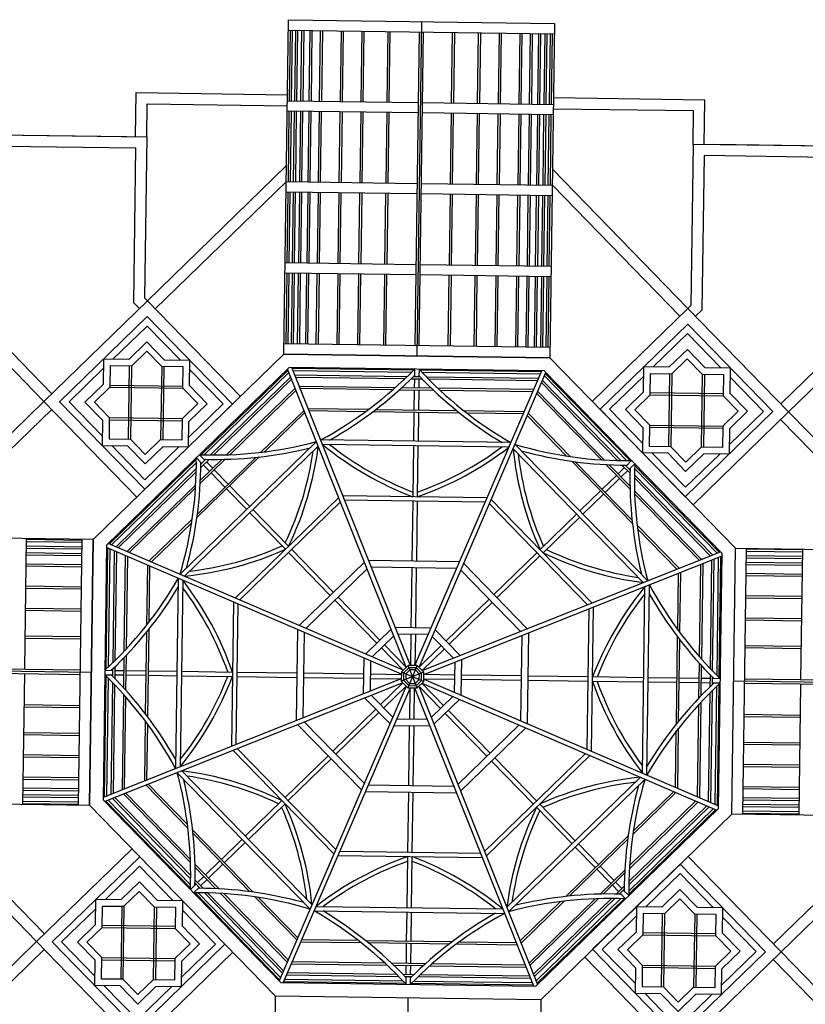
# Model space of a CAD drawing. Units: inches. Extents: x 12653 to 54409, y 42670 to 59238.
# Drawn here: x 28550 to 34623, y 46496 to 54114 of the extents above; entities that cross this region are included whole.
import ezdxf

# ---------------------------------------------------------------- set-up
doc = ezdxf.new("R2010")
doc.units = ezdxf.units.IN
doc.header["$MEASUREMENT"] = 0
doc.layers.add('freecads.com', color=7, linetype='Continuous')

msp = doc.modelspace()

# ---------------------------------------------------------------- linework, layer by layer
at = {"layer": 'freecads.com'}
for p, q in [((30592.8, 51527.4), (30628.5, 54114)), ((30628.5, 54114), (32685, 54085.6)), ((31656.8, 54099.8), (31621.1, 51513.2)), ((30627.4, 54033.6), (32683.9, 54005.3)), ((30635.2, 53487.2), (30642.8, 54033.4)), ((30651.3, 53487), (30658.8, 54033.2)), ((30675.9, 53486.7), (30683.4, 54032.9)), ((30691.9, 53486.5), (30699.5, 54032.7)), ((30724.1, 53486), (30731.6, 54032.2)), ((30740.1, 53485.8), (30747.7, 54032)), ((30788.4, 53485.1), (30795.9, 54031.3)), ((30804.4, 53484.9), (30812, 54031.1)), ((30868.7, 53484), (30876.2, 54030.2)), ((30884.8, 53483.8), (30892.3, 54030)), ((31029.4, 53481.8), (31036.9, 54028)), ((31045.5, 53481.6), (31053, 54027.8)), ((31190.1, 53479.6), (31197.7, 54025.8)), ((31206.2, 53479.4), (31213.7, 54025.6)), ((31391, 53476.8), (31398.5, 54023)), ((31407.1, 53476.6), (31414.6, 54022.8)), ((31606.1, 51593.8), (31639.6, 54019.7)), ((31638.3, 51593.4), (31671.7, 54019.2)), ((31889.2, 53469.9), (31896.7, 54016.1)), ((31905.3, 53469.7), (31912.8, 54015.9)), ((32090.1, 53467.2), (32097.6, 54013.4)), ((32106.1, 53466.9), (32113.7, 54013.1)), ((32250.8, 53464.9), (32258.3, 54011.1)), ((32266.8, 53464.7), (32274.4, 54010.9)), ((32685, 54085.6), (32649.3, 51499.1)), ((32411.5, 53462.7), (32419, 54008.9)), ((32427.5, 53462.5), (32435.1, 54008.7)), ((32491.8, 53461.6), (32499.4, 54007.8)), ((32507.9, 53461.4), (32515.4, 54007.6)), ((32556.1, 53460.7), (32563.6, 54006.9)), ((32572.2, 53460.5), (32579.7, 54006.7)), ((32604.3, 53460.1), (32611.9, 54006.3)), ((32620.4, 53459.8), (32627.9, 54006)), ((32644.9, 53459.5), (32652.5, 54005.7)), ((32661, 53459.3), (32668.6, 54005.5)), ((29446, 53208.6), (29450.7, 53549.6)), ((29450.7, 53549.6), (30620.5, 53533.5)), ((30619.8, 53487.4), (31632.1, 53473.5)), ((33846.5, 53492.5), (32676.8, 53508.6)), ((33841.8, 53148), (33846.5, 53492.5)), ((29531.9, 53207.4), (29535.4, 53462.6)), ((29535.4, 53462.6), (30619.3, 53447.6)), ((31630.9, 53393.1), (30618.7, 53407.1)), ((30626.6, 52860.7), (30634.1, 53406.9)), ((30642.7, 52860.5), (30650.2, 53406.7)), ((30667.2, 52860.1), (30674.8, 53406.3)), ((30683.3, 52859.9), (30690.8, 53406.1)), ((30715.4, 52859.5), (30723, 53405.7)), ((30731.5, 52859.2), (30739, 53405.4)), ((30779.7, 52858.6), (30787.2, 53404.8)), ((30795.8, 52858.3), (30803.3, 53404.5)), ((30860.1, 52857.5), (30867.6, 53403.7)), ((30876.1, 52857.2), (30883.7, 53403.4)), ((31020.8, 52855.2), (31028.3, 53401.4)), ((31036.8, 52855), (31044.4, 53401.2)), ((31664.2, 53473), (32676.4, 53459.1)), ((33759.5, 53407.8), (32675.6, 53422.7)), ((33756.2, 53149.1), (33759.5, 53407.8)), ((31181.5, 52853), (31189, 53399.2)), ((31197.5, 52852.8), (31205.1, 53399)), ((31382.3, 52850.3), (31389.9, 53396.5)), ((31398.4, 52850), (31406, 53396.2)), ((32675.3, 53378.7), (31663.1, 53392.7)), ((31880.5, 52843.4), (31888.1, 53389.6)), ((31896.6, 52843.2), (31904.1, 53389.4)), ((32081.4, 52840.6), (32089, 53386.8)), ((32097.5, 52840.4), (32105, 53386.6)), ((32242.1, 52838.4), (32249.7, 53384.6)), ((32258.2, 52838.2), (32265.7, 53384.4)), ((32402.8, 52836.2), (32410.4, 53382.4)), ((32418.9, 52835.9), (32426.4, 53382.1)), ((32483.2, 52835.1), (32490.7, 53381.3)), ((32499.2, 52834.8), (32506.8, 53381)), ((32547.5, 52834.2), (32555, 53380.4)), ((32563.5, 52833.9), (32571.1, 53380.2)), ((32595.7, 52833.5), (32603.2, 53379.7)), ((32611.7, 52833.3), (32619.3, 53379.5)), ((32636.3, 52832.9), (32643.8, 53379.1)), ((32652.4, 52832.7), (32659.9, 53378.9)), ((28346.6, 53224.3), (29377, 53210.1)), ((28346.9, 53223.8), (29531.9, 53207.4)), ((29531.9, 53207.4), (29514.7, 51961.4)), ((28431.6, 53136.7), (29444.8, 53122.8)), ((29444.8, 53122.8), (29428.3, 51927)), ((33756.2, 53149.1), (33739, 51903.1)), ((34941.2, 53132.8), (33756.2, 53149.1)), ((34940.9, 53133.3), (33910.5, 53147.5)), ((33840.9, 53062.1), (33824.4, 51866.4)), ((34854.2, 53048.1), (33840.9, 53062.1)), ((29537.2, 51938.3), (30612.9, 52984.7)), ((33715.9, 51880.6), (32669.5, 52956.3)), ((29597.1, 51876.7), (30611.2, 52863.3)), ((30611.2, 52860.9), (31623.4, 52846.9)), ((31655.5, 52846.5), (32667.8, 52832.5)), ((33654.3, 51820.7), (32667.8, 52834.9)), ((31622.3, 52766.6), (30610.1, 52780.5)), ((30617.9, 52234.1), (30625.5, 52780.3)), ((30634, 52233.9), (30641.5, 52780.1)), ((30658.6, 52233.6), (30666.1, 52779.8)), ((30674.6, 52233.3), (30682.2, 52779.5)), ((30706.8, 52232.9), (30714.3, 52779.1)), ((30722.8, 52232.7), (30730.4, 52778.9)), ((30771.1, 52232), (30778.6, 52778.2)), ((30787.1, 52231.8), (30794.7, 52778)), ((30851.4, 52230.9), (30859, 52777.1)), ((30867.5, 52230.7), (30875, 52776.9)), ((31012.1, 52228.7), (31019.7, 52774.9)), ((31028.2, 52228.5), (31035.7, 52774.7)), ((31172.8, 52226.5), (31180.4, 52772.7)), ((31188.9, 52226.3), (31196.4, 52772.5)), ((31373.7, 52223.7), (31381.2, 52769.9)), ((31389.8, 52223.5), (31397.3, 52769.7)), ((32666.6, 52752.2), (31654.4, 52766.1)), ((31871.9, 52216.8), (31879.4, 52763)), ((31888, 52216.6), (31895.5, 52762.8)), ((32072.8, 52214.1), (32080.3, 52760.3)), ((32088.8, 52213.8), (32096.4, 52760)), ((32233.5, 52211.8), (32241, 52758)), ((32249.5, 52211.6), (32257.1, 52757.8)), ((32394.2, 52209.6), (32401.7, 52755.8)), ((32410.2, 52209.4), (32417.8, 52755.6)), ((32474.5, 52208.5), (32482.1, 52754.7)), ((32490.6, 52208.3), (32498.1, 52754.5)), ((32538.8, 52207.6), (32546.3, 52753.8)), ((32554.9, 52207.4), (32562.4, 52753.6)), ((32587, 52207), (32594.6, 52753.2)), ((32603.1, 52206.7), (32610.6, 52752.9)), ((32627.6, 52206.4), (32635.2, 52752.6)), ((32643.7, 52206.2), (32651.3, 52752.4)), ((30602.6, 52234.3), (31614.8, 52220.4)), ((31646.9, 52219.9), (32659.1, 52206)), ((31613.6, 52140), (30601.4, 52154)), ((30609.3, 51607.6), (30616.8, 52153.8)), ((30625.4, 51607.4), (30632.9, 52153.6)), ((30649.9, 51607), (30657.5, 52153.2)), ((30666, 51606.8), (30673.5, 52153)), ((30698.1, 51606.4), (30705.7, 52152.6)), ((30714.2, 51606.1), (30721.7, 52152.3)), ((30762.4, 51605.5), (30770, 52151.7)), ((30778.5, 51605.2), (30786, 52151.4)), ((30842.8, 51604.4), (30850.3, 52150.6)), ((30858.8, 51604.1), (30866.4, 52150.3)), ((31003.5, 51602.1), (31011, 52148.3)), ((31019.5, 51601.9), (31027.1, 52148.1)), ((31164.2, 51599.9), (31171.7, 52146.1)), ((31180.2, 51599.7), (31187.8, 52145.9)), ((31365.1, 51597.1), (31372.6, 52143.3)), ((31381.1, 51596.9), (31388.7, 52143.1)), ((32658, 52125.6), (31645.8, 52139.6)), ((31863.2, 51590.3), (31870.8, 52136.5)), ((31879.3, 51590), (31886.8, 52136.2)), ((32064.1, 51587.5), (32071.7, 52133.7)), ((32080.2, 51587.3), (32087.7, 52133.5)), ((32224.8, 51585.3), (32232.4, 52131.5)), ((32240.9, 51585.1), (32248.4, 52131.3)), ((32385.5, 51583.1), (32393.1, 52129.3)), ((32401.6, 51582.8), (32409.1, 52129)), ((32465.9, 51582), (32473.4, 52128.2)), ((32481.9, 51581.7), (32489.5, 52127.9)), ((32530.2, 51581.1), (32537.7, 52127.3)), ((32546.2, 51580.8), (32553.8, 52127)), ((32578.4, 51580.4), (32585.9, 52126.6)), ((32594.4, 51580.2), (32602, 52126.4)), ((32619, 51579.8), (32626.5, 52126)), ((32635.1, 51579.6), (32642.6, 52125.8)), ((29514.7, 51961.4), (29537.2, 51938.3)), ((29537.2, 51938.3), (28737, 51159.8)), ((29428.3, 51927), (29475.7, 51878.4)), ((30255.8, 51199.6), (29537.2, 51938.3)), ((32977.2, 51162), (33715.9, 51880.6)), ((33739, 51903.1), (33715.9, 51880.6)), ((33715.9, 51880.6), (34494.3, 51080.4)), ((29535.5, 51816.8), (28858.4, 51158.2)), ((30194.2, 51139.7), (29535.5, 51816.8)), ((33824.4, 51866.4), (33775.8, 51819.1)), ((29534.5, 51744), (29269.8, 51486.5)), ((29792, 51479.3), (29534.5, 51744)), ((33037.1, 51100.5), (33714.2, 51759.2)), ((33714.2, 51759.2), (34372.9, 51082)), ((33448.5, 51428.8), (33713.2, 51686.3)), ((33713.2, 51686.3), (33970.7, 51421.6)), ((28737, 51159.8), (28324.3, 51584.1)), ((28798.5, 51219.7), (28410.6, 51618.5)), ((29532.8, 51621.2), (29392.6, 51484.8)), ((29669.3, 51481), (29532.8, 51621.2)), ((30593.9, 51607.8), (32650.5, 51579.4)), ((30592.8, 51527.4), (29118.5, 50093.3)), ((29531.8, 51548.4), (29413.2, 51433)), ((29647.2, 51429.8), (29531.8, 51548.4)), ((32649.3, 51499.1), (30592.8, 51527.4)), ((30592.8, 51527.4), (32649.3, 51499.1)), ((34083.5, 50024.8), (32649.3, 51499.1)), ((33571.3, 51427.1), (33711.5, 51563.6)), ((33711.5, 51563.6), (33847.9, 51423.3)), ((34434.4, 51141.9), (34833.2, 51529.8)), ((29197, 51487.5), (29194.3, 51291.9)), ((29392.6, 51484.8), (29197, 51487.5)), ((30634.1, 51423.8), (29221, 50049.2)), ((30634.1, 51423.8), (29221, 50049.2)), ((29247.8, 51435.3), (29245.5, 51269.8)), ((29413.2, 51433), (29247.8, 51435.3)), ((29396, 51433.2), (29388.3, 50868.4)), ((29413.2, 51433), (29405.4, 50868.1)), ((29647.2, 51429.8), (29639.4, 50864.9)), ((29812.6, 51427.5), (29647.2, 51429.8)), ((29664.4, 51429.5), (29656.6, 50864.7)), ((29864.9, 51478.3), (29669.3, 51481)), ((29810.4, 51262), (29812.6, 51427.5)), ((29862.2, 51282.7), (29864.9, 51478.3)), ((32605.2, 51396.6), (30634.1, 51423.8)), ((32605.2, 51396.6), (30634.1, 51423.8)), ((31570.7, 49117.7), (30652.6, 51423.5)), ((33372.9, 51234.2), (33375.6, 51429.8)), ((33375.6, 51429.8), (33571.3, 51427.1)), ((33591.9, 51375.3), (33710.5, 51490.7)), ((33710.5, 51490.7), (33825.9, 51372.1)), ((33847.9, 51423.3), (34043.5, 51420.6)), ((34043.5, 51420.6), (34040.8, 51225)), ((34494.3, 51080.4), (34918.6, 51493.1)), ((29196, 51414.6), (28931.3, 51157.2)), ((30121.4, 51140.7), (29863.9, 51405.4)), ((29951.7, 50748), (30624.2, 51402.2)), ((29975.5, 50747.3), (30631, 51384.9)), ((30023.8, 50746.3), (30644.8, 51350.4)), ((31538.8, 49105), (30620.7, 51410.8)), ((31594.2, 51402), (30656.1, 51414.9)), ((31577.4, 51385), (30663, 51397.6)), ((31542.9, 51351.1), (30676.7, 51363.1)), ((31525.3, 51334.2), (30683.6, 51345.8)), ((31646.3, 51349.7), (31591.3, 51350.5)), ((31602.5, 51410.4), (31601.6, 51350.3)), ((31605.3, 49117.2), (32586.7, 51396.9)), ((31636.8, 51410), (31636, 51349.9)), ((31636.9, 49103.7), (32618.2, 51383.3)), ((32583, 51388.3), (31644.9, 51401.3)), ((32575.6, 51371.2), (31661.2, 51383.9)), ((32560.9, 51337.1), (31694.7, 51349)), ((33979.8, 49983.5), (32605.2, 51396.6)), ((33979.8, 49983.5), (32605.2, 51396.6)), ((32607.2, 51357.7), (33244.8, 50702.2)), ((32614.5, 51374.7), (33268.7, 50702.3)), ((33109.9, 51099.5), (33374.6, 51357)), ((33424.2, 51212.2), (33426.4, 51377.6)), ((33426.4, 51377.6), (33591.9, 51375.3)), ((33574.7, 51375.6), (33566.9, 50810.7)), ((33591.9, 51375.3), (33584.1, 50810.4)), ((33825.9, 51372.1), (33818.1, 50807.2)), ((33825.9, 51372.1), (33991.3, 51369.8)), ((33843, 51371.8), (33835.2, 50807)), ((33991.3, 51369.8), (33989, 51204.4)), ((34042.5, 51347.7), (34300, 51083.1)), ((29194.3, 51291.9), (29054, 51155.5)), ((29245.5, 51269.8), (29126.9, 51154.5)), ((29245.5, 51269.8), (29810.4, 51262)), ((29245.7, 51287), (29810.6, 51279.2)), ((29998.6, 51142.4), (29862.2, 51282.7)), ((30048.3, 50746.1), (30651.7, 51333.1)), ((31451.9, 51266.5), (30711.1, 51276.7)), ((31663.1, 51332.3), (31574.1, 51333.5)), ((31601.4, 51333.2), (31600.5, 51264.5)), ((31635.8, 51332.7), (31634.8, 51264)), ((32553.6, 51320), (31711.8, 51331.6)), ((32585.1, 51306.4), (33172.1, 50703)), ((32592.5, 51323.5), (33196.5, 50702.5)), ((29925.7, 51143.4), (29810.4, 51262)), ((30148.1, 50747.4), (30679.2, 51264)), ((30173.6, 50748.3), (30686.1, 51246.8)), ((31432.8, 51249.6), (30718, 51259.5)), ((31751.1, 51245.2), (31483.7, 51248.9)), ((31732.9, 51262.6), (31502.4, 51265.8)), ((31600.2, 51247.3), (31598.1, 51092.7)), ((31634.6, 51246.8), (31632.4, 51092.2)), ((32524.2, 51251.7), (31783.4, 51261.9)), ((32516.8, 51234.6), (31802, 51244.5)), ((32548.4, 51221.1), (33046.9, 50708.6)), ((32555.7, 51238.1), (33072.3, 50707.1)), ((33232.7, 51097.8), (33372.9, 51234.2)), ((33305.6, 51096.8), (33424.2, 51212.2)), ((33424.2, 51212.2), (33989, 51204.4)), ((33424.4, 51229.3), (33989.3, 51221.5)), ((33989, 51204.4), (34104.4, 51085.8)), ((34040.8, 51225), (34177.3, 51084.7)), ((28737, 51159.8), (27661.3, 50113.4)), ((28737, 51159.8), (29455.5, 50421.1)), ((28858.4, 51158.2), (29517.1, 50481)), ((28931.3, 51157.2), (29188.8, 50892.5)), ((29054, 51155.5), (29190.4, 51015.2)), ((29126.9, 51154.5), (29242.3, 51035.8)), ((29517.1, 50481), (30194.2, 51139.7)), ((29807.1, 51028.1), (29925.7, 51143.4)), ((29856.7, 50883.2), (30121.4, 51140.7)), ((29858.4, 51006), (29998.6, 51142.4)), ((28796.8, 51098.3), (27782.7, 50111.7)), ((30414.6, 50767), (30747.9, 51091.3)), ((30442.8, 50770.5), (30754.8, 51074)), ((31244.9, 51097.6), (30779.9, 51104)), ((31222.1, 51080.7), (30786.7, 51086.7)), ((31951.4, 51070.7), (31278.7, 51080)), ((31929.7, 51088.1), (31300.8, 51096.8)), ((31597.9, 51075.5), (31594.8, 50852.3)), ((31632.2, 51075.1), (31629.1, 50851.8)), ((32450.7, 51081), (31985.6, 51087.4)), ((32443.3, 51063.9), (32008, 51069.9)), ((32474.9, 51050.3), (32778.4, 50738.2)), ((32482.2, 51067.4), (32806.5, 50734)), ((33695.8, 50423.4), (33037.1, 51100.5)), ((33367.4, 50834.8), (33109.9, 51099.5)), ((33369.1, 50957.5), (33232.7, 51097.8)), ((33420.9, 50978.2), (33305.6, 51096.8)), ((34372.9, 51082), (33695.8, 50423.4)), ((34494.3, 51080.4), (33755.6, 50361.8)), ((34104.4, 51085.8), (33985.8, 50970.4)), ((34300, 51083.1), (34035.3, 50825.6)), ((34177.3, 51084.7), (34037, 50948.3)), ((34494.3, 51080.4), (35540.7, 50004.7)), ((29190.4, 51015.2), (29187.7, 50819.6)), ((29242.3, 51035.8), (29240, 50870.4)), ((29242, 51018.7), (29806.9, 51010.9)), ((29242.3, 51035.8), (29807.1, 51028.1)), ((29804.8, 50862.6), (29807.1, 51028.1)), ((29855.7, 50810.4), (29858.4, 51006)), ((33418.6, 50812.7), (33420.9, 50978.2)), ((33420.9, 50978.2), (33985.8, 50970.4)), ((33985.8, 50970.4), (33983.5, 50804.9)), ((34432.8, 51020.5), (35419.3, 50006.3)), ((33366.4, 50761.9), (33369.1, 50957.5)), ((33420.7, 50961), (33985.6, 50953.2)), ((34037, 50948.3), (34034.3, 50752.7)), ((29187.7, 50819.6), (29383.4, 50816.9)), ((29240, 50870.4), (29405.4, 50868.1)), ((29260.6, 50818.6), (29518.1, 50553.9)), ((29383.4, 50816.9), (29519.8, 50676.7)), ((29405.4, 50868.1), (29520.8, 50749.5)), ((29518.1, 50553.9), (29782.8, 50811.4)), ((29519.8, 50676.7), (29660, 50813.1)), ((29520.8, 50749.5), (29639.4, 50864.9)), ((29639.4, 50864.9), (29804.8, 50862.6)), ((29660, 50813.1), (29855.7, 50810.4)), ((29789.3, 49823.3), (30844.2, 50849.5)), ((29823.4, 49808.6), (30858, 50815)), ((32347.8, 50841.9), (30876.1, 50862.2)), ((32333.1, 50807.7), (30889.9, 50827.7)), ((31594.3, 50817.9), (31588.8, 50422.9)), ((31628.6, 50817.5), (31623.2, 50422.5)), ((32379.3, 50828.3), (33405.5, 49773.4)), ((33584.1, 50810.4), (33418.6, 50812.7)), ((29939.8, 50748.5), (29981.7, 50705.4)), ((32364.6, 50794.2), (33371, 49759.6)), ((33562, 50759.2), (33366.4, 50761.9)), ((33696.8, 50496.2), (33439.3, 50760.9)), ((33698.5, 50619), (33562, 50759.2)), ((33699.5, 50691.8), (33584.1, 50810.4)), ((33961.5, 50753.7), (33696.8, 50496.2)), ((33838.7, 50755.4), (33698.5, 50619)), ((33818.1, 50807.2), (33699.5, 50691.8)), ((33983.5, 50804.9), (33818.1, 50807.2)), ((34034.3, 50752.7), (33838.7, 50755.4)), ((29242.8, 50058.5), (29915.3, 50712.7)), ((29259.9, 50051.1), (29915.4, 50688.8)), ((29915.2, 50724.5), (29957.1, 50681.4)), ((29919.9, 50261.9), (30402.2, 50731)), ((29923.7, 50289.5), (30374.5, 50728)), ((29945.5, 50526.3), (30137.1, 50712.8)), ((29946.7, 50551.5), (30111.9, 50712.2)), ((29949.5, 50650.1), (30013.3, 50712.1)), ((29949.7, 50674.3), (29989.1, 50712.6)), ((29969.1, 50669.1), (30017, 50619.9)), ((29993.7, 50693.1), (30041.6, 50643.8)), ((32817.9, 50697.7), (33287, 50215.4)), ((32845.5, 50693.9), (33284, 50243.1)), ((33082.4, 50672.1), (33268.8, 50480.5)), ((33107.5, 50670.9), (33268.3, 50505.7)), ((33206.1, 50668), (33268.2, 50604.3)), ((33230.3, 50667.8), (33268.6, 50628.4)), ((33280.6, 50702.4), (33237.5, 50660.5)), ((33304.5, 50677.7), (33261.4, 50635.8)), ((33304.1, 50665.9), (33958.2, 49993.4)), ((29294.1, 50036.4), (29915, 50640.5)), ((29311.1, 50029.1), (29914.6, 50616.1)), ((30029, 50607.6), (30136.8, 50496.8)), ((30053.6, 50631.5), (30161.4, 50520.7)), ((33163.6, 50588.6), (33052.8, 50480.8)), ((33225.2, 50648.5), (33175.9, 50600.6)), ((33249.1, 50623.9), (33199.9, 50576)), ((33302.4, 50593.7), (33906.4, 49972.8)), ((33303.3, 50642), (33941, 49986.5)), ((29379.4, 49999.7), (29910.5, 50516.3)), ((30173.4, 50508.4), (30329.1, 50348.4)), ((33187.6, 50564), (33076.8, 50456.2)), ((33302.2, 50569.3), (33889.2, 49965.9)), ((29396.5, 49992.3), (29909, 50490.8)), ((30148.7, 50484.5), (30304.4, 50324.4)), ((32164, 50415), (31048.1, 50430.4)), ((33040.5, 50468.8), (32880.4, 50313.1)), ((33064.4, 50444.2), (32904.4, 50288.5)), ((33303.5, 50469.5), (33820.1, 49938.4)), ((33304.3, 50444), (33802.8, 49931.5)), ((30216.2, 49639.5), (31016.1, 50417.7)), ((30250.3, 49624.8), (31029.9, 50383.1)), ((32149.3, 50380.8), (31061.8, 50395.9)), ((31588.4, 50388.6), (31582, 49924.9)), ((31622.7, 50388.1), (31616.3, 49924.4)), ((32180.8, 50367.3), (32939.2, 49587.7)), ((32195.5, 50401.4), (32973.7, 49601.4)), ((30328.4, 50299.8), (30603.8, 50016.6)), ((30353, 50323.7), (30628.5, 50040.6)), ((32855.8, 50289.2), (32572.7, 50013.7)), ((29550.2, 49926.2), (29883.6, 50250.5)), ((29567.3, 49918.8), (29879.4, 50222.4)), ((32879.8, 50264.6), (32596.6, 49989.1)), ((33323, 50203), (33647.3, 49869.6)), ((33326.5, 50174.8), (33630.1, 49862.8)), ((29118.5, 50093.3), (27479.5, 50115.9)), ((28600.8, 50100.5), (28586.8, 49089.4)), ((28600.5, 50076.9), (29032.3, 50070.9)), ((28600.7, 50094), (29032.6, 50088.1)), ((29004.3, 48037.9), (29032.7, 50094.5)), ((29118.5, 50093.3), (29090.1, 48036.8)), ((29090.1, 48036.8), (29118.5, 50093.3)), ((29221, 50049.2), (29193.8, 48078)), ((29221, 50049.2), (29193.8, 48078)), ((31513.9, 49080.8), (29234.3, 50062.2)), ((28599.1, 49973.8), (29030.9, 49967.9)), ((28599.3, 49991), (29031.1, 49985)), ((28599.8, 50025.3), (29031.6, 50019.4)), ((28600, 50042.5), (29031.9, 50036.5)), ((29229.3, 50026.9), (29216.3, 49088.9)), ((31500.3, 49049.3), (29220.7, 50030.6)), ((29246.3, 50019.6), (29233.7, 49105.2)), ((29280.5, 50004.9), (29268.5, 49138.7)), ((29297.6, 49997.5), (29285.9, 49155.8)), ((30627.8, 49992), (30951.2, 49659.6)), ((30652.4, 50015.9), (30975.8, 49683.5)), ((31661, 49078.8), (33966.9, 49996.8)), ((32548, 49989.8), (32215.6, 49666.4)), ((33952.6, 48012.3), (33979.8, 49983.5)), ((33952.6, 48012.3), (33979.8, 49983.5)), ((34055.1, 47968.2), (34083.5, 50024.8)), ((34055.1, 47968.2), (34083.5, 50024.8)), ((34083.5, 50024.8), (35722.5, 50002.2)), ((34141, 47967), (34169.3, 50023.6)), ((34600.9, 49994), (34169, 50000)), ((34601.1, 50011.2), (34169.3, 50017.2)), ((34601.2, 50017.6), (34587.2, 49006.5)), ((28598.1, 49905.1), (29030, 49899.2)), ((29365.9, 49968.1), (29355.6, 49227.3)), ((29382.9, 49960.8), (29373.1, 49246)), ((30711.4, 49426.3), (31215.6, 49916.8)), ((31950.8, 49919.8), (31247.5, 49929.5)), ((31673.8, 49046.9), (33979.6, 49964.9)), ((31982.4, 49906.2), (32472.8, 49402)), ((32572, 49965.2), (32239.6, 49641.8)), ((33805.6, 49184.8), (33815.5, 49899.6)), ((33822.6, 49165.7), (33832.8, 49906.5)), ((33890.2, 49092.3), (33901.9, 49934)), ((33907.2, 49074.6), (33919.1, 49940.9)), ((33941.1, 49040.2), (33953.7, 49954.6)), ((33958, 49023.4), (33971, 49961.5)), ((34599.5, 49891), (34167.6, 49897)), ((34599.7, 49908.2), (34167.8, 49914.1)), ((34600.2, 49942.5), (34168.3, 49948.5)), ((34600.4, 49959.7), (34168.5, 49965.7)), ((28597.9, 49887.9), (29029.7, 49882)), ((29536.6, 49894.6), (29530.2, 49429.6)), ((29553.7, 49887.3), (29547.7, 49451.9)), ((30762.6, 49404.3), (31236.2, 49865)), ((31928.8, 49868.6), (31268.1, 49877.7)), ((31581.3, 49873.4), (31574.9, 49409.7)), ((31615.6, 49872.9), (31609.2, 49409.2)), ((31960.3, 49855), (32421, 49381.4)), ((33636.8, 49395.5), (33642.8, 49830.8)), ((33653.6, 49372.7), (33660.1, 49837.7)), ((34598.5, 49822.3), (34166.7, 49828.3)), ((29775.7, 49791.7), (29755.4, 48320.1)), ((29809.8, 49777), (29789.9, 48333.8)), ((34598.3, 49805.1), (34166.4, 49811.1)), ((28595.5, 49716.2), (29027.4, 49710.2)), ((28595.7, 49733.4), (29027.6, 49727.4)), ((33363.8, 48284.5), (33383.7, 49727.7)), ((33397.9, 48269.8), (33418.2, 49741.4)), ((30202.6, 49607.9), (30187.2, 48492)), ((30236.7, 49593.2), (30221.7, 48505.8)), ((30987.1, 49622.7), (31310.4, 49290.2)), ((31011.7, 49646.6), (31335.1, 49314.2)), ((32178.7, 49630.5), (31846.3, 49307.1)), ((32202.6, 49605.9), (31870.2, 49282.5)), ((34595.9, 49633.4), (34164, 49639.3)), ((34596.1, 49650.6), (34164.3, 49656.5)), ((28593.1, 49544.5), (29025, 49538.5)), ((28593.4, 49561.6), (29025.2, 49555.7)), ((32936.9, 48468.3), (32951.9, 49555.8)), ((32971, 48453.6), (32986.4, 49569.5)), ((34593.5, 49461.6), (34161.7, 49467.6)), ((34593.8, 49478.8), (34161.9, 49484.8)), ((29529.4, 49373.6), (29520.8, 48744.8)), ((29546.9, 49395.4), (29537.6, 48722.6)), ((30697.8, 49394.8), (30688.1, 48691.4)), ((30749, 49372.7), (30739.9, 48712.1)), ((31421.9, 49398.6), (31223.6, 49205.8)), ((31223.6, 49205.8), (31421.9, 49398.6)), ((31730.3, 49407.5), (31453.8, 49411.3)), ((31954.7, 49195.7), (31761.8, 49393.9)), ((32475.8, 48666.8), (32485.5, 49370.1)), ((28590.2, 49329.8), (29022, 49323.8)), ((28590.4, 49347), (29022.3, 49341)), ((31442.5, 49346.8), (31274.9, 49183.8)), ((31274.9, 49183.8), (31442.5, 49346.8)), ((31708.2, 49356.3), (31474.4, 49359.5)), ((31574.2, 49358.1), (31570.8, 49117.7)), ((31608.5, 49357.7), (31605.2, 49117.2)), ((31902.9, 49175.1), (31739.8, 49342.7)), ((32424.6, 48688.8), (32433.7, 49349.5)), ((33626.7, 48666.2), (33636, 49338.9)), ((33644.2, 48687.9), (33652.9, 49316.7)), ((31346.4, 49253.3), (31514, 49080.9)), ((31371, 49277.3), (31538.7, 49104.9)), ((31809.3, 49271.2), (31637, 49103.5)), ((31833.3, 49246.6), (31660.9, 49078.9)), ((34590.6, 49247), (34158.7, 49252.9)), ((34590.8, 49264.1), (34158.9, 49270.1)), ((29354.9, 49176.8), (29351.8, 48946.4)), ((29372.4, 49195), (29368.7, 48927.7)), ((31210.1, 49174.3), (31206.2, 48897.7)), ((31261.3, 49152.2), (31258.1, 48918.4)), ((31912.3, 48909.3), (31915.6, 49143.2)), ((31963.6, 48887.3), (31967.4, 49163.8)), ((27465.3, 49087.7), (29104.3, 49065)), ((27550.9, 49069.3), (29018.2, 49049)), ((27551.4, 49103.6), (29018.7, 49083.4)), ((29207.6, 49080.8), (29267.7, 49080)), ((29267.9, 49090.3), (29267.1, 49035.3)), ((29285.3, 49107), (29284, 49018.1)), ((29284.9, 49079.7), (29353.6, 49078.8)), ((29370.8, 49078.5), (29525.3, 49076.4)), ((29542.5, 49076.2), (29765.8, 49073.1)), ((29800.1, 49072.6), (30195.1, 49067.2)), ((30229.5, 49066.7), (30693.2, 49060.3)), ((30744.7, 49059.6), (31208.4, 49053.2)), ((31500.6, 49067.9), (31499.6, 48996.1)), ((31674, 49065.5), (31499.6, 48996.1)), ((31552.1, 49118), (31500.6, 49067.9)), ((31500.6, 49067.9), (31673, 48993.7)), ((31517.7, 49060.5), (31516.9, 49002.9)), ((31559, 49100.7), (31517.7, 49060.5)), ((31565.8, 49083.4), (31534.8, 49053.2)), ((31623.9, 49117), (31549.7, 48944.6)), ((31623.9, 49117), (31552.1, 49118)), ((31621.5, 48943.6), (31552.1, 49118)), ((31616.6, 49099.9), (31559, 49100.7)), ((31609.2, 49082.8), (31565.8, 49083.4)), ((31639.5, 49051.7), (31609.2, 49082.8)), ((31656.7, 49058.6), (31616.6, 49099.9)), ((31674, 49065.5), (31623.9, 49117)), ((31655.9, 49001), (31656.7, 49058.6)), ((31673, 48993.7), (31674, 49065.5)), ((33801.2, 48866.5), (33804.9, 49133.8)), ((33818.7, 48884.7), (33821.9, 49115.2)), ((28586.4, 49055), (28572.4, 48043.9)), ((31499.9, 49014.6), (29194, 48096.6)), ((29215.6, 49038.1), (29202.7, 48100)), ((31512.6, 48982.7), (29206.7, 48064.7)), ((29207.1, 49046.4), (29267.2, 49045.6)), ((29232.6, 49021.3), (29219.9, 48106.9)), ((29266.4, 48986.9), (29254.5, 48120.7)), ((29284.4, 49045.4), (29353.1, 49044.4)), ((29370.3, 49044.2), (29524.9, 49042)), ((29542, 49041.8), (29765.3, 49038.7)), ((29799.6, 49038.3), (30194.6, 49032.8)), ((30229, 49032.3), (30692.7, 49025.9)), ((30744.2, 49025.2), (31207.9, 49018.8)), ((31259.4, 49018.1), (31499.9, 49014.8)), ((31259.9, 49052.5), (31500.3, 49049.1)), ((31340.3, 48815), (31512.7, 48982.6)), ((31499.6, 48996.1), (31549.7, 48944.6)), ((31516.9, 49002.9), (31557.1, 48961.6)), ((31534.8, 49053.2), (31534.2, 49009.8)), ((31534.2, 49009.8), (31564.4, 48978.7)), ((31607.8, 48978.1), (31638.9, 49008.4)), ((31614.7, 48960.8), (31655.9, 49001)), ((31621.5, 48943.6), (31673, 48993.7)), ((31638.9, 49008.4), (31639.5, 49051.7)), ((31913.7, 49009.1), (31673.3, 49012.4)), ((31673.3, 49012.2), (33952.9, 48030.9)), ((31914.2, 49043.4), (31673.7, 49046.7)), ((32428.9, 49002), (31965.2, 49008.4)), ((32429.4, 49036.3), (31965.7, 49042.7)), ((32944.2, 48994.9), (32480.5, 49001.3)), ((32944.6, 49029.2), (32480.9, 49035.6)), ((33373.5, 48988.9), (32978.5, 48994.4)), ((33374, 49023.3), (32979, 49028.7)), ((33631.1, 48985.4), (33407.9, 48988.5)), ((33631.6, 49019.7), (33408.3, 49022.8)), ((33802.9, 48983), (33648.3, 48985.1)), ((33803.3, 49017.4), (33648.8, 49019.5)), ((33888.7, 48981.8), (33820, 48982.8)), ((33889.2, 49016.2), (33820.5, 49017.1)), ((33888.3, 48954.5), (33889.6, 49043.5)), ((33905.8, 48971.3), (33906.5, 49026.2)), ((33966.5, 49015.1), (33906.4, 49015.9)), ((35708.3, 48973.9), (34069.3, 48996.5)), ((35622.7, 48992.2), (34155.4, 49012.5)), ((29283.4, 48969.3), (29271.8, 48127.5)), ((31536.7, 48957.9), (30555.4, 46678.3)), ((31568.3, 48944.3), (30587, 46664.7)), ((31364.3, 48790.3), (31536.6, 48958)), ((31549.7, 48944.6), (31621.5, 48943.6)), ((31557.1, 48961.6), (31614.7, 48960.8)), ((31564.4, 48978.7), (31607.8, 48978.1)), ((31565.1, 48703.9), (31568.4, 48944.3)), ((31599.5, 48703.4), (31602.8, 48943.8)), ((31602.9, 48943.8), (32521, 46638)), ((31634.9, 48956.5), (32552.9, 46650.7)), ((31802.6, 48784.3), (31635, 48956.6)), ((31827.3, 48808.2), (31659.6, 48980.6)), ((31659.7, 48980.7), (33939.3, 47999.4)), ((33893.1, 48056.7), (33905.1, 48922.9)), ((33966, 48980.8), (33905.9, 48981.6)), ((33927.3, 48042), (33939.9, 48956.3)), ((33944.4, 48034.6), (33957.3, 48972.7)), ((35622.2, 48957.9), (34154.9, 48978.1)), ((34586.8, 48972.2), (34572.8, 47961.1)), ((29351.1, 48895.9), (29340.8, 48155.1)), ((29368, 48876.8), (29358.1, 48161.9)), ((31218.9, 48865.8), (31411.8, 48667.6)), ((31270.8, 48886.5), (31433.8, 48718.8)), ((31731.1, 48714.7), (31898.8, 48877.8)), ((31898.8, 48877.8), (31731.1, 48714.7)), ((31751.8, 48662.9), (31950, 48855.7)), ((31950, 48855.7), (31751.8, 48662.9)), ((33807.8, 48093.4), (33818, 48834.2)), ((33876.1, 48064), (33887.7, 48905.7)), ((28582.8, 48797.4), (29014.7, 48791.4)), ((28583.1, 48814.6), (29014.9, 48808.6)), ((30971, 48455.7), (31303.4, 48779)), ((30994.9, 48431), (31327.3, 48754.4)), ((32186.5, 48438.9), (31863.2, 48771.3)), ((33790.7, 48100.8), (33800.5, 48815.6)), ((29520, 48688.9), (29513.6, 48223.8)), ((31213.3, 48206.6), (30752.6, 48680.2)), ((31465.4, 48705.2), (31699.2, 48702)), ((31465.4, 48705.2), (31699.2, 48702)), ((32161.9, 48414.9), (31838.6, 48747.3)), ((34583.2, 48714.6), (34151.4, 48720.5)), ((34583.5, 48731.8), (34151.6, 48737.7)), ((29536.8, 48666), (29530.8, 48230.7)), ((31191.3, 48155.3), (30700.8, 48659.5)), ((31443.3, 48654), (31719.8, 48650.2)), ((31443.3, 48654), (31719.8, 48650.2)), ((31558, 48188.6), (31564.4, 48652.3)), ((31592.4, 48188.2), (31598.8, 48651.9)), ((32411, 48657.3), (31937.4, 48196.6)), ((32462.3, 48635.2), (31958.1, 48144.7)), ((33619.9, 48174.3), (33625.9, 48609.6)), ((33637, 48166.9), (33643.4, 48632)), ((28579.9, 48582.7), (29011.7, 48576.8)), ((28580.1, 48599.9), (29011.9, 48593.9)), ((30978.1, 47660.1), (30199.9, 48460.1)), ((30992.8, 47694.3), (30234.4, 48473.9)), ((34580.3, 48499.9), (34148.4, 48505.9)), ((34580.5, 48517.1), (34148.6, 48523)), ((28577.5, 48411), (29009.3, 48405)), ((28577.7, 48428.2), (29009.6, 48422.2)), ((30601.6, 48096.4), (30934, 48419.7)), ((30625.6, 48071.8), (30958, 48395.1)), ((32923.3, 48436.7), (32143.7, 47678.4)), ((32957.5, 48422), (32157.5, 47643.8)), ((32521.2, 48045.6), (32197.8, 48378)), ((32545.8, 48069.5), (32222.5, 48402)), ((30809, 47267.4), (29802.6, 48301.9)), ((34577.9, 48328.2), (34146, 48334.1)), ((34578.1, 48345.3), (34146.3, 48351.3)), ((28575.1, 48239.2), (29007, 48233.3)), ((28575.4, 48256.4), (29007.2, 48250.5)), ((30794.3, 47233.2), (29768.1, 48288.2)), ((33350.2, 48253), (32315.6, 47246.6)), ((33384.3, 48238.3), (32329.4, 47212)), ((28573.9, 48153.4), (29005.8, 48147.4)), ((28574.2, 48170.5), (29006, 48164.6)), ((29850.6, 47858.5), (29526.3, 48191.9)), ((29847.1, 47886.7), (29543.5, 48198.8)), ((31244.9, 48193), (31905.5, 48183.9)), ((34575.5, 48156.4), (34143.7, 48162.4)), ((34575.8, 48173.6), (34143.9, 48179.6)), ((28573.2, 48101.8), (29005.1, 48095.9)), ((28573.5, 48119), (29005.3, 48113.1)), ((29193.8, 48078), (30568.4, 46664.9)), ((29193.8, 48078), (30568.4, 46664.9)), ((29870.3, 47419.5), (29232.6, 48075)), ((29871.3, 47467.8), (29267.2, 48088.8)), ((29871.4, 47492.2), (29284.5, 48095.6)), ((29870.2, 47592.1), (29353.6, 48123.1)), ((29869.3, 47617.6), (29370.8, 48130)), ((30293.8, 47797), (30577, 48072.4)), ((31222.8, 48141.7), (31926.1, 48132)), ((31550.9, 47673.4), (31557.3, 48137.1)), ((31585.2, 47673), (31591.6, 48136.7)), ((33777.1, 48069.2), (33264.7, 47570.7)), ((33623.4, 48135.4), (33290, 47811.1)), ((33606.3, 48142.7), (33294.3, 47839.1)), ((34574.3, 48070.6), (34142.5, 48076.5)), ((34574.6, 48087.7), (34142.7, 48093.7)), ((27451.1, 48059.4), (29090.1, 48036.8)), ((28679.3, 46981.2), (27632.9, 48056.9)), ((28740.8, 47041), (27754.3, 48055.2)), ((28572.5, 48050.3), (29004.4, 48044.4)), ((28572.7, 48067.5), (29004.6, 48061.5)), ((29090.1, 48036.8), (30524.3, 46562.5)), ((29869.5, 47395.6), (29215.4, 48068.1)), ((30317.8, 47772.3), (30601, 48047.8)), ((32539.6, 46637.7), (33952.6, 48012.3)), ((32539.6, 46637.7), (33952.6, 48012.3)), ((32820.6, 47737.8), (32545.2, 48021)), ((32845.2, 47761.8), (32569.8, 48044.9)), ((33913.7, 48010.4), (33258.2, 47372.7)), ((33930.8, 48003), (33258.3, 47348.9)), ((33879.5, 48025.1), (33258.6, 47421)), ((33862.5, 48032.5), (33259.1, 47445.5)), ((33794.2, 48061.9), (33263.1, 47545.2)), ((34573.6, 48019), (34141.8, 48025)), ((34573.9, 48036.2), (34142, 48042.2)), ((32580.8, 46534.1), (34055.1, 47968.2)), ((35694.1, 47945.6), (34055.1, 47968.2)), ((34572.9, 47967.5), (34141.1, 47973.5)), ((34573.1, 47984.7), (34141.3, 47990.6)), ((34376.8, 46963.3), (35390.9, 47949.8)), ((34436.7, 46901.7), (35512.4, 47948.1)), ((30355.7, 47363.9), (29886.6, 47846.1)), ((30328.1, 47367.6), (29889.6, 47818.4)), ((30109.2, 47617.3), (30269.2, 47773)), ((33253.7, 47799.7), (32771.4, 47330.5)), ((33249.9, 47772.1), (32799.1, 47333.5)), ((28679.3, 46981.2), (29418, 47699.7)), ((30133.1, 47592.7), (30293.2, 47748.4)), ((33000.3, 47553.1), (32844.6, 47713.2)), ((33024.9, 47577.1), (32869.2, 47737.1)), ((28800.7, 46979.5), (29477.9, 47638.2)), ((29477.9, 47638.2), (30136.6, 46961.1)), ((31009.6, 47646.5), (32125.6, 47631.1)), ((31024.3, 47680.7), (32111.8, 47665.7)), ((31545, 47244.1), (31550.4, 47639.1)), ((31579.3, 47243.6), (31584.8, 47638.6)), ((34436.7, 46901.7), (33718.1, 47640.4)), ((29212.2, 47307.8), (29476.9, 47565.3)), ((29476.9, 47565.3), (29734.3, 47300.6)), ((30091.2, 47389.4), (29904.8, 47581.1)), ((30066.1, 47390.7), (29905.4, 47555.9)), ((29986.1, 47497.6), (30096.9, 47605.3)), ((30010, 47472.9), (30120.8, 47580.7)), ((33656.5, 47580.5), (32979.4, 46921.8)), ((33120, 47430), (33012.2, 47540.8)), ((33228.1, 47535.2), (33036.5, 47348.8)), ((33144.6, 47454), (33036.9, 47564.8)), ((34315.2, 46903.4), (33656.5, 47580.5)), ((29924.5, 47437.7), (29973.7, 47485.6)), ((29948.5, 47413.1), (29997.7, 47461)), ((33226.9, 47510), (33061.7, 47349.3)), ((33655.5, 47507.6), (33390.8, 47250.2)), ((33913, 47243), (33655.5, 47507.6)), ((29334.9, 47306.1), (29475.2, 47442.6)), ((29475.2, 47442.6), (29611.6, 47302.3)), ((29869.1, 47383.8), (29912.2, 47425.7)), ((29893.1, 47359.2), (29936.1, 47401.1)), ((29943.3, 47393.7), (29905, 47433.1)), ((29967.5, 47393.5), (29905.5, 47457.3)), ((33179.9, 47368.5), (33132, 47417.7)), ((33204.5, 47392.4), (33156.6, 47441.7)), ((33224.1, 47411.4), (33160.3, 47349.4)), ((33223.9, 47387.3), (33184.5, 47349)), ((33653.8, 47384.9), (33513.6, 47248.5)), ((33790.2, 47244.6), (33653.8, 47384.9)), ((29136.6, 47113.2), (29139.3, 47308.8)), ((29139.3, 47308.8), (29334.9, 47306.1)), ((29355.6, 47254.3), (29474.2, 47369.7)), ((29474.2, 47369.7), (29589.5, 47251.1)), ((30559.1, 46686.8), (29904.9, 47359.3)), ((30566.4, 46703.9), (29928.8, 47359.4)), ((30581.1, 46738), (29977.1, 47359)), ((30588.5, 46755.1), (30001.5, 47358.5)), ((30617.9, 46823.4), (30101.3, 47354.5)), ((30625.2, 46840.5), (30126.8, 47352.9)), ((30691.4, 46994.2), (30367.1, 47327.6)), ((30698.8, 47011.2), (30395.2, 47323.3)), ((33000, 47313.3), (32487.6, 46814.8)), ((33025.5, 47314.1), (32494.4, 46797.5)), ((33125.4, 47315.4), (32521.9, 46728.4)), ((33149.8, 47315.2), (32528.8, 46711.1)), ((33198.1, 47314.3), (32542.6, 46676.6)), ((33221.9, 47313.5), (32549.5, 46659.3)), ((33233.8, 47313.1), (33191.9, 47356.1)), ((33258.4, 47337), (33216.5, 47380.1)), ((33652.8, 47312), (33534.2, 47196.6)), ((33768.2, 47193.4), (33652.8, 47312)), ((28873.6, 46978.5), (29138.3, 47236)), ((29187.8, 47091.2), (29190.1, 47256.6)), ((29190.1, 47256.6), (29355.6, 47254.3)), ((29338.4, 47254.6), (29330.6, 46689.7)), ((29355.6, 47254.3), (29347.8, 46689.5)), ((29589.5, 47251.1), (29581.7, 46686.2)), ((29589.5, 47251.1), (29755, 47248.8)), ((29606.7, 47250.9), (29598.9, 46686)), ((29611.6, 47302.3), (29807.2, 47299.6)), ((29755, 47248.8), (29752.7, 47083.4)), ((29807.2, 47299.6), (29804.5, 47104)), ((30840.6, 47253.8), (32283.7, 47233.9)), ((32730.9, 47291.1), (32418.8, 46987.5)), ((32759.1, 47294.5), (32425.7, 46970.2)), ((33318, 47251.2), (33315.3, 47055.5)), ((33513.6, 47248.5), (33318, 47251.2)), ((33985.9, 47241.9), (33790.2, 47244.6)), ((33983.2, 47046.3), (33985.9, 47241.9)), ((29806.2, 47226.8), (30063.7, 46962.1)), ((30825.9, 47219.6), (32297.5, 47199.3)), ((31541.4, 46986.5), (31544.5, 47209.7)), ((31575.8, 46986), (31578.8, 47209.3)), ((33317, 47178.3), (33052.3, 46920.8)), ((33368.8, 47198.9), (33366.5, 47033.5)), ((33534.2, 47196.6), (33368.8, 47198.9)), ((33517, 47196.9), (33509.2, 46632)), ((33534.2, 47196.6), (33526.4, 46631.8)), ((33768.2, 47193.4), (33760.4, 46628.6)), ((33933.6, 47191.1), (33768.2, 47193.4)), ((33785.4, 47193.2), (33777.6, 46628.3)), ((33931.4, 47025.7), (33933.6, 47191.1)), ((34242.4, 46904.4), (33984.9, 47169.1)), ((28996.4, 46976.8), (29136.6, 47113.2)), ((29069.2, 46975.8), (29187.8, 47091.2)), ((29187.8, 47091.2), (29752.7, 47083.4)), ((29188.1, 47108.3), (29752.9, 47100.5)), ((29752.7, 47083.4), (29868.1, 46964.8)), ((29804.5, 47104), (29940.9, 46963.8)), ((33315.3, 47055.5), (33175, 46919.1)), ((33366.5, 47033.5), (33247.9, 46918.1)), ((33366.5, 47033.5), (33931.4, 47025.7)), ((33366.7, 47050.7), (33931.6, 47042.9)), ((34046.7, 46907.1), (33931.4, 47025.7)), ((34119.6, 46906.1), (33983.2, 47046.3)), ((28679.3, 46981.2), (28255, 46568.5)), ((29457.7, 46180.9), (28679.3, 46981.2)), ((29459.4, 46302.4), (28800.7, 46979.5)), ((29131.1, 46713.8), (28873.6, 46978.5)), ((29132.8, 46836.6), (28996.4, 46976.8)), ((29184.6, 46857.2), (29069.2, 46975.8)), ((30136.6, 46961.1), (29459.4, 46302.4)), ((29868.1, 46964.8), (29749.5, 46849.4)), ((30063.7, 46962.1), (29799, 46704.6)), ((29940.9, 46963.8), (29800.7, 46827.3)), ((30723, 46980.6), (31188, 46974.2)), ((30730.3, 46997.7), (31165.6, 46991.7)), ((31222.2, 46990.9), (31895, 46981.6)), ((31243.9, 46973.4), (31872.8, 46964.7)), ((31539, 46814.7), (31541.2, 46969.3)), ((31573.4, 46814.3), (31575.5, 46968.8)), ((31928.7, 46963.9), (32393.8, 46957.5)), ((31951.6, 46980.8), (32386.9, 46974.8)), ((28739.2, 46919.6), (28340.4, 46531.7)), ((29182.3, 46691.7), (29184.6, 46857.2)), ((29184.6, 46857.2), (29749.5, 46849.4)), ((30196.4, 46899.5), (29457.7, 46180.9)), ((32917.8, 46861.9), (33636.4, 46123.2)), ((32979.4, 46921.8), (33638.1, 46244.7)), ((33052.3, 46920.8), (33309.7, 46656.1)), ((33175, 46919.1), (33311.4, 46778.9)), ((33247.9, 46918.1), (33363.3, 46799.5)), ((33636.4, 46123.2), (34436.7, 46901.7)), ((33638.1, 46244.7), (34315.2, 46903.4)), ((33928.1, 46791.7), (34046.7, 46907.1)), ((33977.7, 46646.9), (34242.4, 46904.4)), ((33979.4, 46769.7), (34119.6, 46906.1)), ((34436.7, 46901.7), (34849.4, 46477.5)), ((29130.1, 46640.9), (29132.8, 46836.6)), ((29184.4, 46840), (29749.2, 46832.2)), ((29749.5, 46849.4), (29747.2, 46683.9)), ((29800.7, 46827.3), (29798, 46631.7)), ((30649.4, 46809.8), (31390.3, 46799.6)), ((30656.8, 46826.9), (31371.6, 46817)), ((31422.6, 46816.3), (31689.9, 46812.6)), ((31440.7, 46798.9), (31671.2, 46795.7)), ((31537.9, 46728.9), (31538.8, 46797.6)), ((31572.2, 46728.4), (31573.2, 46797.1)), ((31721.7, 46795), (32462.5, 46784.8)), ((31740.8, 46811.9), (32455.6, 46802.1)), ((33311.4, 46778.9), (33308.7, 46583.3)), ((33363.3, 46799.5), (33361, 46634.1)), ((33363, 46782.3), (33927.9, 46774.5)), ((33363.3, 46799.5), (33928.1, 46791.7)), ((33925.8, 46626.3), (33928.1, 46791.7)), ((34375.1, 46841.8), (34763, 46443.1)), ((30612.7, 46724.4), (31478.9, 46712.5)), ((30620, 46741.5), (31461.8, 46729.9)), ((31510.6, 46729.2), (31599.5, 46728)), ((31527.3, 46711.8), (31582.3, 46711.1)), ((31536.8, 46651.6), (31537.6, 46711.7)), ((31571.1, 46651.1), (31572, 46711.2)), ((31630.7, 46710.4), (32496.9, 46698.4)), ((31648.3, 46727.3), (32490, 46715.7)), ((33976.7, 46574), (33979.4, 46769.7)), ((29325.7, 46638.2), (29130.1, 46640.9)), ((29347.8, 46689.5), (29182.3, 46691.7)), ((29460.4, 46375.2), (29202.9, 46639.9)), ((29462.1, 46498), (29325.7, 46638.2)), ((29463.1, 46570.9), (29347.8, 46689.5)), ((29725.1, 46632.7), (29460.4, 46375.2)), ((29602.4, 46634.4), (29462.1, 46498)), ((29581.7, 46686.2), (29463.1, 46570.9)), ((29747.2, 46683.9), (29581.7, 46686.2)), ((29798, 46631.7), (29602.4, 46634.4)), ((30568.4, 46664.9), (32539.6, 46637.7)), ((30568.4, 46664.9), (32539.6, 46637.7)), ((30590.6, 46673.2), (31528.7, 46660.3)), ((30598, 46690.3), (31512.4, 46677.7)), ((31579.5, 46659.6), (32517.5, 46646.6)), ((31596.3, 46676.5), (32510.7, 46663.9)), ((33361, 46634.1), (33526.4, 46631.8)), ((33526.4, 46631.8), (33641.8, 46513.2)), ((33641.8, 46513.2), (33760.4, 46628.6)), ((33760.4, 46628.6), (33925.8, 46626.3)), ((30524.3, 46562.5), (30488.6, 43975.9)), ((30524.3, 46562.5), (32580.8, 46534.1)), ((30524.3, 46562.5), (32580.8, 46534.1)), ((31516.8, 43961.7), (31552.5, 46548.3)), ((33308.7, 46583.3), (33504.4, 46580.6)), ((33381.6, 46582.2), (33639.1, 46317.6)), ((33504.4, 46580.6), (33640.8, 46440.3)), ((33639.1, 46317.6), (33903.8, 46575)), ((33640.8, 46440.3), (33781, 46576.7)), ((33781, 46576.7), (33976.7, 46574)), ((32545.1, 43947.5), (32580.8, 46534.1))]:
    msp.add_line(p, q, dxfattribs=at)
for centre, radius, start, end in [((29434.2, 53527.8), 3030.6, 298.41053, 315.68016), ((29434.2, 53527.8), 3065, 299.53963, 315.00829), ((33862.7, 53466.7), 3065, 223.41026, 238.87892), ((33862.7, 53466.7), 3030.6, 222.7384, 240.00802), ((30059.4, 53776.8), 3030.6, 267.7384, 285.00802), ((28388.8, 51125.6), 2488.6, 334.15227, 352.83004), ((32469.9, 52750.4), 2488.6, 230.58851, 249.26628), ((32469.9, 52750.4), 2454.3, 231.60365, 248.97503), ((33244.6, 53732.8), 3030.6, 253.41053, 270.68016), ((30059.4, 53776.8), 3065, 268.41026, 283.87892), ((28388.8, 51125.6), 2454.3, 334.44352, 351.8149), ((30806.7, 52773.3), 2488.6, 289.15227, 307.83004), ((30806.7, 52773.3), 2454.3, 289.44352, 306.8149), ((34841.4, 51036.5), 2488.6, 185.58851, 204.26628), ((34841.4, 51036.5), 2454.3, 186.60365, 203.97503), ((33244.6, 53732.8), 3065, 254.53963, 270.00829), ((26884.8, 50688.6), 3030.6, 343.41053, 0.68016), ((26884.8, 50688.6), 3065, 344.53963, 0.00829), ((36332.8, 50558.2), 3030.6, 177.7384, 195.00802), ((36332.8, 50558.2), 3065, 178.41026, 193.87892), ((29581.1, 52285.4), 2488.6, 275.58851, 294.26628), ((29581.1, 52285.4), 2454.3, 276.60365, 293.97503), ((33681.6, 52228.8), 2488.6, 244.15227, 262.83004), ((33681.6, 52228.8), 2454.3, 244.44352, 261.8149), ((27150.9, 51306.7), 3030.6, 312.7384, 330.00802), ((27844.2, 48250.7), 2488.6, 19.15227, 37.83004), ((27150.9, 51306.7), 3065, 313.41026, 328.87892), ((27844.2, 48250.7), 2454.3, 19.44352, 36.8149), ((35306.4, 48147.7), 2488.6, 140.58851, 159.26628), ((35306.4, 48147.7), 2454.3, 141.60365, 158.97503), ((36083.9, 51183.4), 3065, 209.53963, 225.00829), ((36083.9, 51183.4), 3030.6, 208.41053, 225.68016), ((27089.7, 46878.2), 3030.6, 28.41053, 45.68016), ((27089.7, 46878.2), 3065, 29.53963, 45.00829), ((27867.2, 49913.8), 2488.6, 320.58851, 339.26628), ((27867.2, 49913.8), 2454.3, 321.60365, 338.97503), ((35329.4, 49810.9), 2488.6, 199.15227, 217.83004), ((35329.4, 49810.9), 2454.3, 199.44352, 216.8149), ((36022.8, 46754.9), 3030.6, 132.7384, 150.00802), ((36022.8, 46754.9), 3065, 133.41026, 148.87892), ((29492, 45832.8), 2488.6, 64.15227, 82.83004), ((26840.8, 47503.4), 3030.6, 357.7384, 15.00802), ((26840.8, 47503.4), 3065, 358.41026, 13.87892), ((29492, 45832.8), 2454.3, 64.44352, 81.8149), ((33592.5, 45776.2), 2488.6, 95.58851, 114.26628), ((36288.8, 47373), 3030.6, 163.41053, 180.68016), ((33592.5, 45776.2), 2454.3, 96.60365, 113.97503), ((36288.8, 47373), 3065, 164.53963, 180.00829), ((28332.2, 47025), 2454.3, 6.60365, 23.97503), ((28332.2, 47025), 2488.6, 5.58851, 24.26628), ((34784.8, 46936), 2488.6, 154.15227, 172.83004), ((34784.8, 46936), 2454.3, 154.44352, 171.8149), ((32366.9, 45288.2), 2488.6, 109.15227, 127.83004), ((30703.7, 45311.2), 2488.6, 50.58851, 69.26628), ((32366.9, 45288.2), 2454.3, 109.44352, 126.8149), ((30703.7, 45311.2), 2454.3, 51.60365, 68.97503), ((29929, 44328.7), 3065, 74.53963, 90.00829), ((29929, 44328.7), 3030.6, 73.41053, 90.68016), ((33114.2, 44284.8), 3030.6, 87.7384, 105.00802), ((33114.2, 44284.8), 3065, 88.41026, 103.87892), ((29310.9, 44594.8), 3030.6, 42.7384, 60.00802), ((29310.9, 44594.8), 3065, 43.41026, 58.87892), ((33739.4, 44533.7), 3030.6, 118.41053, 135.68016), ((33739.4, 44533.7), 3065, 119.53963, 135.00829)]:
    msp.add_arc(centre, radius, start, end, dxfattribs=at)

doc.saveas('drawing.dxf')
